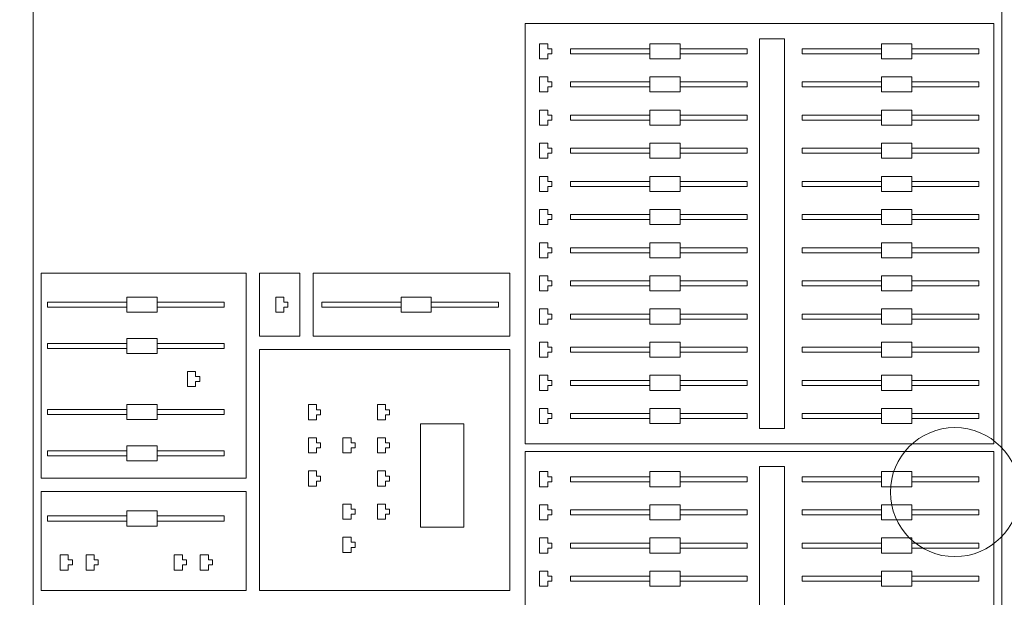
# Model space of a CAD drawing. Units: millimetres. Extents: x -44392 to 81787, y -22387 to 71916.
# Drawn here: x 40573 to 41183, y -2459 to -2101 of the extents above; entities that cross this region are included whole.
import ezdxf

# ---------------------------------------------------------------- set-up
doc = ezdxf.new("R2010")
doc.units = ezdxf.units.MM
for name, color, linetype, lineweight in [('BAT-Cloison', 151, 'Continuous', 18), ('BAT_Beton', 165, 'Continuous', 25), ('SCE-2eme Passerelle', 12, 'Continuous', 9), ('SCE-Regie', 32, 'Continuous', 13)]:
    doc.layers.add(name, color=color, linetype=linetype, lineweight=lineweight)
doc.layers.add('BAT-Hachure', color=155, linetype='Continuous', transparency=0.6)

# ---------------------------------------------------------------- blocks, each defined once
blk = doc.blocks.new('A$C7CD4538C')
at = {"layer": 'SCE-Regie'}
for p, q in [((0.44696, -0.06575), (1.26896, -0.06575)), ((0.98822, -0.07055), (0.7277, -0.07055)), ((0.7277, -0.07055), (0.7277, -0.36096)), ((0.98822, -0.36096), (0.98822, -0.07055)), ((1.25354, -0.07055), (0.99302, -0.07055)), ((0.99302, -0.07055), (0.99302, -0.36096)), ((0.74332, -0.07992), (0.74332, -0.12147)), ((0.74332, -0.07992), (0.74645, -0.07992)), ((0.74645, -0.12147), (0.74645, -0.07992)), ((0.76388, -0.07992), (0.76388, -0.12147)), ((0.76388, -0.07992), (0.76701, -0.07992)), ((0.76701, -0.12147), (0.76701, -0.07992)), ((0.78444, -0.07992), (0.78444, -0.12147)), ((0.78444, -0.07992), (0.78757, -0.07992)), ((0.78757, -0.12147), (0.78757, -0.07992)), ((0.805, -0.07992), (0.80813, -0.07992)), ((0.805, -0.07992), (0.805, -0.12147)), ((0.80813, -0.12147), (0.80813, -0.07992)), ((0.82556, -0.07992), (0.82868, -0.07992)), ((0.82556, -0.07992), (0.82556, -0.12147)), ((0.82868, -0.12147), (0.82868, -0.07992)), ((0.84612, -0.07992), (0.84924, -0.07992)), ((0.84612, -0.07992), (0.84612, -0.12147)), ((0.84924, -0.12147), (0.84924, -0.07992)), ((0.86668, -0.07992), (0.8698, -0.07992)), ((0.86668, -0.07992), (0.86668, -0.12147)), ((0.8698, -0.12147), (0.8698, -0.07992)), ((0.88723, -0.07992), (0.89036, -0.07992)), ((0.88723, -0.07992), (0.88723, -0.12147)), ((0.89036, -0.12147), (0.89036, -0.07992)), ((0.90779, -0.07992), (0.91092, -0.07992)), ((0.90779, -0.07992), (0.90779, -0.12147)), ((0.91092, -0.12147), (0.91092, -0.07992)), ((0.92835, -0.07992), (0.93148, -0.07992)), ((0.92835, -0.07992), (0.92835, -0.12147)), ((0.93148, -0.12147), (0.93148, -0.07992)), ((0.94891, -0.07992), (0.95204, -0.07992)), ((0.94891, -0.07992), (0.94891, -0.12147)), ((0.95204, -0.12147), (0.95204, -0.07992)), ((0.96947, -0.07992), (0.97259, -0.07992)), ((0.96947, -0.07992), (0.96947, -0.12147)), ((0.97259, -0.12147), (0.97259, -0.07992)), ((1.00864, -0.07992), (1.00864, -0.12147)), ((1.00864, -0.07992), (1.01177, -0.07992)), ((1.01177, -0.12147), (1.01177, -0.07992)), ((1.0292, -0.07992), (1.0292, -0.12147)), ((1.0292, -0.07992), (1.03232, -0.07992)), ((1.03232, -0.12147), (1.03232, -0.07992)), ((1.04976, -0.07992), (1.04976, -0.12147)), ((1.04976, -0.07992), (1.05288, -0.07992)), ((1.05288, -0.12147), (1.05288, -0.07992)), ((1.07032, -0.07992), (1.07344, -0.07992)), ((1.07032, -0.07992), (1.07032, -0.12147)), ((1.07344, -0.12147), (1.07344, -0.07992)), ((0.7402, -0.14022), (0.7402, -0.12147)), ((0.7402, -0.12147), (0.74957, -0.12147)), ((0.74957, -0.12147), (0.74957, -0.14022)), ((0.76076, -0.14022), (0.76076, -0.12147)), ((0.76076, -0.12147), (0.77013, -0.12147)), ((0.77013, -0.12147), (0.77013, -0.14022)), ((0.78132, -0.14022), (0.78132, -0.12147)), ((0.78132, -0.12147), (0.79069, -0.12147)), ((0.79069, -0.12147), (0.79069, -0.14022)), ((0.80188, -0.14022), (0.80188, -0.12147)), ((0.80188, -0.12147), (0.81125, -0.12147)), ((0.81125, -0.12147), (0.81125, -0.14022)), ((0.82243, -0.14022), (0.82243, -0.12147)), ((0.82243, -0.12147), (0.83181, -0.12147)), ((0.83181, -0.12147), (0.83181, -0.14022)), ((0.84299, -0.14022), (0.84299, -0.12147)), ((0.84299, -0.12147), (0.85237, -0.12147)), ((0.85237, -0.12147), (0.85237, -0.14022)), ((0.86355, -0.14022), (0.86355, -0.12147)), ((0.86355, -0.12147), (0.87293, -0.12147)), ((0.87293, -0.12147), (0.87293, -0.14022)), ((0.88411, -0.14022), (0.88411, -0.12147)), ((0.88411, -0.12147), (0.89348, -0.12147)), ((0.89348, -0.12147), (0.89348, -0.14022)), ((0.90467, -0.14022), (0.90467, -0.12147)), ((0.90467, -0.12147), (0.91404, -0.12147)), ((0.91404, -0.12147), (0.91404, -0.14022)), ((0.92523, -0.14022), (0.92523, -0.12147)), ((0.92523, -0.12147), (0.9346, -0.12147)), ((0.9346, -0.12147), (0.9346, -0.14022)), ((0.94579, -0.14022), (0.94579, -0.12147)), ((0.94579, -0.12147), (0.95516, -0.12147)), ((0.95516, -0.12147), (0.95516, -0.14022)), ((0.96634, -0.14022), (0.96634, -0.12147)), ((0.96634, -0.12147), (0.97572, -0.12147)), ((0.97572, -0.12147), (0.97572, -0.14022)), ((1.00552, -0.14022), (1.00552, -0.12147)), ((1.00552, -0.12147), (1.01489, -0.12147)), ((1.01489, -0.12147), (1.01489, -0.14022)), ((1.02607, -0.14022), (1.02607, -0.12147)), ((1.02607, -0.12147), (1.03545, -0.12147)), ((1.03545, -0.12147), (1.03545, -0.14022)), ((1.04663, -0.14022), (1.04663, -0.12147)), ((1.04663, -0.12147), (1.05601, -0.12147)), ((1.05601, -0.12147), (1.05601, -0.14022)), ((1.06719, -0.14022), (1.06719, -0.12147)), ((1.06719, -0.12147), (1.07657, -0.12147)), ((1.07657, -0.12147), (1.07657, -0.14022)), ((0.74957, -0.14022), (0.7402, -0.14022)), ((0.74332, -0.14022), (0.74332, -0.1893)), ((0.74645, -0.1893), (0.74645, -0.14022)), ((0.77013, -0.14022), (0.76076, -0.14022)), ((0.76388, -0.14022), (0.76388, -0.1893)), ((0.76701, -0.1893), (0.76701, -0.14022)), ((0.79069, -0.14022), (0.78132, -0.14022)), ((0.78444, -0.14022), (0.78444, -0.1893)), ((0.78757, -0.1893), (0.78757, -0.14022)), ((0.81125, -0.14022), (0.80188, -0.14022)), ((0.805, -0.14022), (0.805, -0.1893)), ((0.80813, -0.1893), (0.80813, -0.14022)), ((0.83181, -0.14022), (0.82243, -0.14022)), ((0.82556, -0.14022), (0.82556, -0.1893)), ((0.82868, -0.1893), (0.82868, -0.14022)), ((0.85237, -0.14022), (0.84299, -0.14022)), ((0.84612, -0.14022), (0.84612, -0.1893)), ((0.84924, -0.1893), (0.84924, -0.14022)), ((0.87293, -0.14022), (0.86355, -0.14022)), ((0.86668, -0.14022), (0.86668, -0.1893)), ((0.8698, -0.1893), (0.8698, -0.14022)), ((0.89348, -0.14022), (0.88411, -0.14022)), ((0.88723, -0.14022), (0.88723, -0.1893)), ((0.89036, -0.1893), (0.89036, -0.14022)), ((0.91404, -0.14022), (0.90467, -0.14022)), ((0.90779, -0.14022), (0.90779, -0.1893)), ((0.91092, -0.1893), (0.91092, -0.14022)), ((0.9346, -0.14022), (0.92523, -0.14022)), ((0.92835, -0.14022), (0.92835, -0.1893)), ((0.93148, -0.1893), (0.93148, -0.14022)), ((0.95516, -0.14022), (0.94579, -0.14022)), ((0.94891, -0.14022), (0.94891, -0.1893)), ((0.95204, -0.1893), (0.95204, -0.14022)), ((0.97572, -0.14022), (0.96634, -0.14022)), ((0.96947, -0.14022), (0.96947, -0.1893)), ((0.97259, -0.1893), (0.97259, -0.14022)), ((1.01489, -0.14022), (1.00552, -0.14022)), ((1.00864, -0.14022), (1.00864, -0.1893)), ((1.01177, -0.1893), (1.01177, -0.14022)), ((1.03545, -0.14022), (1.02607, -0.14022)), ((1.0292, -0.14022), (1.0292, -0.1893)), ((1.03232, -0.1893), (1.03232, -0.14022)), ((1.05601, -0.14022), (1.04663, -0.14022)), ((1.04976, -0.14022), (1.04976, -0.1893)), ((1.05288, -0.1893), (1.05288, -0.14022)), ((1.07657, -0.14022), (1.06719, -0.14022)), ((1.07032, -0.14022), (1.07032, -0.1893)), ((1.07344, -0.1893), (1.07344, -0.14022)), ((0.74332, -0.1893), (0.74645, -0.1893)), ((0.76388, -0.1893), (0.76701, -0.1893)), ((0.78444, -0.1893), (0.78757, -0.1893)), ((0.805, -0.1893), (0.80813, -0.1893)), ((0.82556, -0.1893), (0.82868, -0.1893)), ((0.84612, -0.1893), (0.84924, -0.1893)), ((0.86668, -0.1893), (0.8698, -0.1893)), ((0.88723, -0.1893), (0.89036, -0.1893)), ((0.90779, -0.1893), (0.91092, -0.1893)), ((0.92835, -0.1893), (0.93148, -0.1893)), ((0.94891, -0.1893), (0.95204, -0.1893)), ((0.96947, -0.1893), (0.97259, -0.1893)), ((1.00864, -0.1893), (1.01177, -0.1893)), ((1.0292, -0.1893), (1.03232, -0.1893)), ((1.04976, -0.1893), (1.05288, -0.1893)), ((1.07032, -0.1893), (1.07344, -0.1893)), ((0.97884, -0.20035), (0.73707, -0.20035)), ((0.73707, -0.20035), (0.73707, -0.21575)), ((0.97884, -0.21575), (0.97884, -0.20035)), ((1.24416, -0.20035), (1.00239, -0.20035)), ((1.00239, -0.20035), (1.00239, -0.21575)), ((0.73707, -0.21575), (0.97884, -0.21575)), ((1.00239, -0.21575), (1.24416, -0.21575)), ((0.74332, -0.22346), (0.74645, -0.22346)), ((0.74332, -0.22346), (0.74332, -0.265)), ((0.74645, -0.265), (0.74645, -0.22346)), ((0.76388, -0.22346), (0.76701, -0.22346)), ((0.76388, -0.22346), (0.76388, -0.265)), ((0.76701, -0.265), (0.76701, -0.22346)), ((0.78444, -0.22346), (0.78444, -0.265)), ((0.78444, -0.22346), (0.78757, -0.22346)), ((0.78757, -0.265), (0.78757, -0.22346)), ((0.805, -0.22346), (0.805, -0.265)), ((0.805, -0.22346), (0.80813, -0.22346)), ((0.80813, -0.265), (0.80813, -0.22346)), ((0.82556, -0.22346), (0.82556, -0.265)), ((0.82556, -0.22346), (0.82868, -0.22346)), ((0.82868, -0.265), (0.82868, -0.22346)), ((0.84612, -0.22346), (0.84612, -0.265)), ((0.84612, -0.22346), (0.84924, -0.22346)), ((0.84924, -0.265), (0.84924, -0.22346)), ((0.86668, -0.22346), (0.86668, -0.265)), ((0.86668, -0.22346), (0.8698, -0.22346)), ((0.8698, -0.265), (0.8698, -0.22346)), ((0.88723, -0.22346), (0.88723, -0.265)), ((0.88723, -0.22346), (0.89036, -0.22346)), ((0.89036, -0.265), (0.89036, -0.22346)), ((0.90779, -0.22346), (0.90779, -0.265)), ((0.90779, -0.22346), (0.91092, -0.22346)), ((0.91092, -0.265), (0.91092, -0.22346)), ((0.92835, -0.22346), (0.92835, -0.265)), ((0.92835, -0.22346), (0.93148, -0.22346)), ((0.93148, -0.265), (0.93148, -0.22346)), ((0.94891, -0.22346), (0.94891, -0.265)), ((0.94891, -0.22346), (0.95204, -0.22346)), ((0.95204, -0.265), (0.95204, -0.22346)), ((0.96947, -0.22346), (0.96947, -0.265)), ((0.96947, -0.22346), (0.97259, -0.22346)), ((0.97259, -0.265), (0.97259, -0.22346)), ((1.00864, -0.22346), (1.01177, -0.22346)), ((1.00864, -0.22346), (1.00864, -0.265)), ((1.01177, -0.265), (1.01177, -0.22346)), ((1.0292, -0.22346), (1.03232, -0.22346)), ((1.0292, -0.22346), (1.0292, -0.265)), ((1.03232, -0.265), (1.03232, -0.22346)), ((1.04976, -0.22346), (1.04976, -0.265)), ((1.04976, -0.22346), (1.05288, -0.22346)), ((1.05288, -0.265), (1.05288, -0.22346)), ((1.07032, -0.22346), (1.07032, -0.265)), ((1.07032, -0.22346), (1.07344, -0.22346)), ((1.07344, -0.265), (1.07344, -0.22346)), ((0.7402, -0.28375), (0.7402, -0.265)), ((0.7402, -0.265), (0.74957, -0.265)), ((0.74957, -0.265), (0.74957, -0.28375)), ((0.76076, -0.28375), (0.76076, -0.265)), ((0.76076, -0.265), (0.77013, -0.265)), ((0.77013, -0.265), (0.77013, -0.28375)), ((0.78132, -0.28375), (0.78132, -0.265)), ((0.78132, -0.265), (0.79069, -0.265)), ((0.79069, -0.265), (0.79069, -0.28375)), ((0.80188, -0.28375), (0.80188, -0.265)), ((0.80188, -0.265), (0.81125, -0.265)), ((0.81125, -0.265), (0.81125, -0.28375)), ((0.82243, -0.28375), (0.82243, -0.265)), ((0.82243, -0.265), (0.83181, -0.265)), ((0.83181, -0.265), (0.83181, -0.28375)), ((0.84299, -0.28375), (0.84299, -0.265)), ((0.84299, -0.265), (0.85237, -0.265)), ((0.85237, -0.265), (0.85237, -0.28375)), ((0.86355, -0.28375), (0.86355, -0.265)), ((0.86355, -0.265), (0.87293, -0.265)), ((0.87293, -0.265), (0.87293, -0.28375)), ((0.88411, -0.28375), (0.88411, -0.265)), ((0.88411, -0.265), (0.89348, -0.265)), ((0.89348, -0.265), (0.89348, -0.28375)), ((0.90467, -0.28375), (0.90467, -0.265)), ((0.90467, -0.265), (0.91404, -0.265)), ((0.91404, -0.265), (0.91404, -0.28375)), ((0.92523, -0.28375), (0.92523, -0.265)), ((0.92523, -0.265), (0.9346, -0.265)), ((0.9346, -0.265), (0.9346, -0.28375)), ((0.94579, -0.28375), (0.94579, -0.265)), ((0.94579, -0.265), (0.95516, -0.265)), ((0.95516, -0.265), (0.95516, -0.28375)), ((0.96634, -0.28375), (0.96634, -0.265)), ((0.96634, -0.265), (0.97572, -0.265)), ((0.97572, -0.265), (0.97572, -0.28375)), ((1.00552, -0.28375), (1.00552, -0.265)), ((1.00552, -0.265), (1.01489, -0.265)), ((1.01489, -0.265), (1.01489, -0.28375)), ((1.02607, -0.28375), (1.02607, -0.265)), ((1.02607, -0.265), (1.03545, -0.265)), ((1.03545, -0.265), (1.03545, -0.28375)), ((1.04663, -0.28375), (1.04663, -0.265)), ((1.04663, -0.265), (1.05601, -0.265)), ((1.05601, -0.265), (1.05601, -0.28375)), ((1.06719, -0.28375), (1.06719, -0.265)), ((1.06719, -0.265), (1.07657, -0.265)), ((1.07657, -0.265), (1.07657, -0.28375)), ((0.74957, -0.28375), (0.7402, -0.28375)), ((0.74332, -0.28375), (0.74332, -0.33283)), ((0.74645, -0.33283), (0.74645, -0.28375)), ((0.77013, -0.28375), (0.76076, -0.28375)), ((0.76388, -0.28375), (0.76388, -0.33283)), ((0.76701, -0.33283), (0.76701, -0.28375)), ((0.79069, -0.28375), (0.78132, -0.28375)), ((0.78444, -0.28375), (0.78444, -0.33283)), ((0.78757, -0.33283), (0.78757, -0.28375)), ((0.81125, -0.28375), (0.80188, -0.28375)), ((0.805, -0.28375), (0.805, -0.33283)), ((0.80813, -0.33283), (0.80813, -0.28375)), ((0.83181, -0.28375), (0.82243, -0.28375)), ((0.82556, -0.28375), (0.82556, -0.33283)), ((0.82868, -0.33283), (0.82868, -0.28375)), ((0.85237, -0.28375), (0.84299, -0.28375)), ((0.84612, -0.28375), (0.84612, -0.33283)), ((0.84924, -0.33283), (0.84924, -0.28375)), ((0.87293, -0.28375), (0.86355, -0.28375)), ((0.86668, -0.28375), (0.86668, -0.33283)), ((0.8698, -0.33283), (0.8698, -0.28375)), ((0.89348, -0.28375), (0.88411, -0.28375)), ((0.88723, -0.28375), (0.88723, -0.33283)), ((0.89036, -0.33283), (0.89036, -0.28375)), ((0.91404, -0.28375), (0.90467, -0.28375)), ((0.90779, -0.28375), (0.90779, -0.33283)), ((0.91092, -0.33283), (0.91092, -0.28375)), ((0.9346, -0.28375), (0.92523, -0.28375)), ((0.92835, -0.28375), (0.92835, -0.33283)), ((0.93148, -0.33283), (0.93148, -0.28375)), ((0.95516, -0.28375), (0.94579, -0.28375)), ((0.94891, -0.28375), (0.94891, -0.33283)), ((0.95204, -0.33283), (0.95204, -0.28375)), ((0.97572, -0.28375), (0.96634, -0.28375)), ((0.96947, -0.28375), (0.96947, -0.33283)), ((0.97259, -0.33283), (0.97259, -0.28375)), ((1.01489, -0.28375), (1.00552, -0.28375)), ((1.00864, -0.28375), (1.00864, -0.33283)), ((1.01177, -0.33283), (1.01177, -0.28375)), ((1.03545, -0.28375), (1.02607, -0.28375)), ((1.0292, -0.28375), (1.0292, -0.33283)), ((1.03232, -0.33283), (1.03232, -0.28375)), ((1.05601, -0.28375), (1.04663, -0.28375)), ((1.04976, -0.28375), (1.04976, -0.33283)), ((1.05288, -0.33283), (1.05288, -0.28375)), ((1.07657, -0.28375), (1.06719, -0.28375)), ((1.07032, -0.28375), (1.07032, -0.33283)), ((1.07344, -0.33283), (1.07344, -0.28375)), ((0.74332, -0.33283), (0.74645, -0.33283)), ((0.76388, -0.33283), (0.76701, -0.33283)), ((0.78444, -0.33283), (0.78757, -0.33283)), ((0.805, -0.33283), (0.80813, -0.33283)), ((0.82556, -0.33283), (0.82868, -0.33283)), ((0.84612, -0.33283), (0.84924, -0.33283)), ((0.86668, -0.33283), (0.8698, -0.33283)), ((0.88723, -0.33283), (0.89036, -0.33283)), ((0.90779, -0.33283), (0.91092, -0.33283)), ((0.92835, -0.33283), (0.93148, -0.33283)), ((0.94891, -0.33283), (0.95204, -0.33283)), ((0.96947, -0.33283), (0.97259, -0.33283)), ((1.00864, -0.33283), (1.01177, -0.33283)), ((1.0292, -0.33283), (1.03232, -0.33283)), ((1.04976, -0.33283), (1.05288, -0.33283)), ((1.07032, -0.33283), (1.07344, -0.33283)), ((0.7402, -0.34696), (0.74332, -0.34696)), ((0.7402, -0.35203), (0.7402, -0.34696)), ((0.74332, -0.34443), (0.74645, -0.34443)), ((0.74332, -0.34696), (0.74332, -0.34443)), ((0.74645, -0.34443), (0.74645, -0.34696)), ((0.74645, -0.34696), (0.74957, -0.34696)), ((0.74957, -0.34696), (0.74957, -0.35203)), ((0.76076, -0.34696), (0.76388, -0.34696)), ((0.76076, -0.35203), (0.76076, -0.34696)), ((0.76388, -0.34443), (0.76701, -0.34443)), ((0.76388, -0.34696), (0.76388, -0.34443)), ((0.76701, -0.34443), (0.76701, -0.34696)), ((0.76701, -0.34696), (0.77013, -0.34696)), ((0.77013, -0.34696), (0.77013, -0.35203)), ((0.78132, -0.34696), (0.78444, -0.34696)), ((0.78132, -0.35203), (0.78132, -0.34696)), ((0.78444, -0.34443), (0.78757, -0.34443)), ((0.78444, -0.34696), (0.78444, -0.34443)), ((0.78757, -0.34443), (0.78757, -0.34696)), ((0.78757, -0.34696), (0.79069, -0.34696)), ((0.79069, -0.34696), (0.79069, -0.35203)), ((0.80188, -0.34696), (0.805, -0.34696)), ((0.80188, -0.35203), (0.80188, -0.34696)), ((0.805, -0.34443), (0.80813, -0.34443)), ((0.805, -0.34696), (0.805, -0.34443)), ((0.80813, -0.34443), (0.80813, -0.34696)), ((0.80813, -0.34696), (0.81125, -0.34696)), ((0.81125, -0.34696), (0.81125, -0.35203)), ((0.82243, -0.34696), (0.82556, -0.34696)), ((0.82243, -0.35203), (0.82243, -0.34696)), ((0.82556, -0.34443), (0.82868, -0.34443)), ((0.82556, -0.34696), (0.82556, -0.34443)), ((0.82868, -0.34443), (0.82868, -0.34696)), ((0.82868, -0.34696), (0.83181, -0.34696)), ((0.83181, -0.34696), (0.83181, -0.35203)), ((0.84299, -0.34696), (0.84612, -0.34696)), ((0.84299, -0.35203), (0.84299, -0.34696)), ((0.84612, -0.34443), (0.84924, -0.34443)), ((0.84612, -0.34696), (0.84612, -0.34443)), ((0.84924, -0.34443), (0.84924, -0.34696)), ((0.84924, -0.34696), (0.85237, -0.34696)), ((0.85237, -0.34696), (0.85237, -0.35203)), ((0.86355, -0.34696), (0.86668, -0.34696)), ((0.86355, -0.35203), (0.86355, -0.34696)), ((0.86668, -0.34443), (0.8698, -0.34443)), ((0.86668, -0.34696), (0.86668, -0.34443)), ((0.8698, -0.34443), (0.8698, -0.34696)), ((0.8698, -0.34696), (0.87293, -0.34696)), ((0.87293, -0.34696), (0.87293, -0.35203)), ((0.88411, -0.34696), (0.88723, -0.34696)), ((0.88411, -0.35203), (0.88411, -0.34696)), ((0.88723, -0.34443), (0.89036, -0.34443)), ((0.88723, -0.34696), (0.88723, -0.34443)), ((0.89036, -0.34443), (0.89036, -0.34696)), ((0.89036, -0.34696), (0.89348, -0.34696)), ((0.89348, -0.34696), (0.89348, -0.35203)), ((0.90467, -0.34696), (0.90779, -0.34696)), ((0.90467, -0.35203), (0.90467, -0.34696)), ((0.90779, -0.34443), (0.91092, -0.34443)), ((0.90779, -0.34696), (0.90779, -0.34443)), ((0.91092, -0.34443), (0.91092, -0.34696)), ((0.91092, -0.34696), (0.91404, -0.34696)), ((0.91404, -0.34696), (0.91404, -0.35203)), ((0.92523, -0.34696), (0.92835, -0.34696)), ((0.92523, -0.35203), (0.92523, -0.34696)), ((0.92835, -0.34443), (0.93148, -0.34443)), ((0.92835, -0.34696), (0.92835, -0.34443)), ((0.93148, -0.34443), (0.93148, -0.34696)), ((0.93148, -0.34696), (0.9346, -0.34696)), ((0.9346, -0.34696), (0.9346, -0.35203)), ((0.94579, -0.34696), (0.94891, -0.34696)), ((0.94579, -0.35203), (0.94579, -0.34696)), ((0.94891, -0.34443), (0.95204, -0.34443)), ((0.94891, -0.34696), (0.94891, -0.34443)), ((0.95204, -0.34443), (0.95204, -0.34696)), ((0.95204, -0.34696), (0.95516, -0.34696)), ((0.95516, -0.34696), (0.95516, -0.35203)), ((0.96634, -0.34696), (0.96947, -0.34696)), ((0.96634, -0.35203), (0.96634, -0.34696)), ((0.96947, -0.34443), (0.97259, -0.34443)), ((0.96947, -0.34696), (0.96947, -0.34443)), ((0.97259, -0.34443), (0.97259, -0.34696)), ((0.97259, -0.34696), (0.97572, -0.34696)), ((0.97572, -0.34696), (0.97572, -0.35203)), ((1.00552, -0.34696), (1.00864, -0.34696)), ((1.00552, -0.35203), (1.00552, -0.34696)), ((1.00864, -0.34443), (1.01177, -0.34443)), ((1.00864, -0.34696), (1.00864, -0.34443)), ((1.01177, -0.34443), (1.01177, -0.34696)), ((1.01177, -0.34696), (1.01489, -0.34696)), ((1.01489, -0.34696), (1.01489, -0.35203)), ((1.02607, -0.34696), (1.0292, -0.34696)), ((1.02607, -0.35203), (1.02607, -0.34696)), ((1.0292, -0.34443), (1.03232, -0.34443)), ((1.0292, -0.34696), (1.0292, -0.34443)), ((1.03232, -0.34443), (1.03232, -0.34696)), ((1.03232, -0.34696), (1.03545, -0.34696)), ((1.03545, -0.34696), (1.03545, -0.35203)), ((1.04663, -0.34696), (1.04976, -0.34696)), ((1.04663, -0.35203), (1.04663, -0.34696)), ((1.04976, -0.34443), (1.05288, -0.34443)), ((1.04976, -0.34696), (1.04976, -0.34443)), ((1.05288, -0.34443), (1.05288, -0.34696)), ((1.05288, -0.34696), (1.05601, -0.34696)), ((1.05601, -0.34696), (1.05601, -0.35203)), ((1.06719, -0.34696), (1.07032, -0.34696)), ((1.06719, -0.35203), (1.06719, -0.34696)), ((1.07032, -0.34443), (1.07344, -0.34443)), ((1.07032, -0.34696), (1.07032, -0.34443)), ((1.07344, -0.34443), (1.07344, -0.34696)), ((1.07344, -0.34696), (1.07657, -0.34696)), ((1.07657, -0.34696), (1.07657, -0.35203)), ((0.74957, -0.35203), (0.7402, -0.35203)), ((0.77013, -0.35203), (0.76076, -0.35203)), ((0.79069, -0.35203), (0.78132, -0.35203)), ((0.81125, -0.35203), (0.80188, -0.35203)), ((0.83181, -0.35203), (0.82243, -0.35203)), ((0.85237, -0.35203), (0.84299, -0.35203)), ((0.87293, -0.35203), (0.86355, -0.35203)), ((0.89348, -0.35203), (0.88411, -0.35203)), ((0.91404, -0.35203), (0.90467, -0.35203)), ((0.9346, -0.35203), (0.92523, -0.35203)), ((0.95516, -0.35203), (0.94579, -0.35203)), ((0.97572, -0.35203), (0.96634, -0.35203)), ((1.01489, -0.35203), (1.00552, -0.35203)), ((1.03545, -0.35203), (1.02607, -0.35203)), ((1.05601, -0.35203), (1.04663, -0.35203)), ((1.07657, -0.35203), (1.06719, -0.35203)), ((0.7277, -0.36096), (0.98822, -0.36096)), ((0.99302, -0.36096), (1.25354, -0.36096)), ((0.92154, -0.37055), (0.88242, -0.37055)), ((0.88242, -0.37055), (0.88242, -0.49238)), ((0.92154, -0.49238), (0.92154, -0.37055)), ((1.07927, -0.37055), (0.92987, -0.37055)), ((0.92987, -0.37055), (0.92987, -0.52565)), ((1.07927, -0.52565), (1.07927, -0.37055)), ((0.90042, -0.3776), (0.90354, -0.3776)), ((0.90042, -0.3776), (0.90042, -0.41914)), ((0.90354, -0.41914), (0.90354, -0.3776)), ((1.04003, -0.39907), (0.97582, -0.39907)), ((0.97582, -0.39907), (0.97582, -0.42582)), ((1.04003, -0.42582), (1.04003, -0.39907)), ((0.89729, -0.43789), (0.89729, -0.41914)), ((0.89729, -0.41914), (0.90667, -0.41914)), ((0.90667, -0.41914), (0.90667, -0.43789)), ((0.97582, -0.42582), (1.04003, -0.42582)), ((0.90667, -0.43789), (0.89729, -0.43789)), ((0.90042, -0.43789), (0.90042, -0.48697)), ((0.90354, -0.48697), (0.90354, -0.43789)), ((0.96709, -0.44496), (0.97022, -0.44496)), ((0.96709, -0.4475), (0.96709, -0.44496)), ((0.97022, -0.44496), (0.97022, -0.4475)), ((0.98765, -0.44496), (0.99078, -0.44496)), ((0.98765, -0.4475), (0.98765, -0.44496)), ((0.99078, -0.44496), (0.99078, -0.4475)), ((1.00821, -0.44496), (1.01134, -0.44496)), ((1.00821, -0.4475), (1.00821, -0.44496)), ((1.01134, -0.44496), (1.01134, -0.4475)), ((1.02877, -0.44496), (1.03189, -0.44496)), ((1.02877, -0.4475), (1.02877, -0.44496)), ((1.03189, -0.44496), (1.03189, -0.4475)), ((0.96397, -0.4475), (0.96709, -0.4475)), ((0.96397, -0.45256), (0.96397, -0.4475)), ((0.97022, -0.4475), (0.97334, -0.4475)), ((0.97334, -0.4475), (0.97334, -0.45256)), ((0.98453, -0.4475), (0.98765, -0.4475)), ((0.98453, -0.45256), (0.98453, -0.4475)), ((0.99078, -0.4475), (0.9939, -0.4475)), ((0.9939, -0.4475), (0.9939, -0.45256)), ((1.00509, -0.4475), (1.00821, -0.4475)), ((1.00509, -0.45256), (1.00509, -0.4475)), ((1.01134, -0.4475), (1.01446, -0.4475)), ((1.01446, -0.4475), (1.01446, -0.45256)), ((1.02564, -0.4475), (1.02877, -0.4475)), ((1.02564, -0.45256), (1.02564, -0.4475)), ((1.03189, -0.4475), (1.03502, -0.4475)), ((1.03502, -0.4475), (1.03502, -0.45256)), ((0.97334, -0.45256), (0.96397, -0.45256)), ((0.9939, -0.45256), (0.98453, -0.45256)), ((1.01446, -0.45256), (1.00509, -0.45256)), ((1.03502, -0.45256), (1.02564, -0.45256)), ((0.98453, -0.46889), (0.98765, -0.46889)), ((0.98453, -0.47395), (0.98453, -0.46889)), ((0.98765, -0.46636), (0.99078, -0.46636)), ((0.98765, -0.46889), (0.98765, -0.46636)), ((0.99078, -0.46636), (0.99078, -0.46889)), ((0.99078, -0.46889), (0.9939, -0.46889)), ((0.9939, -0.46889), (0.9939, -0.47395)), ((1.02564, -0.46889), (1.02877, -0.46889)), ((1.02564, -0.47395), (1.02564, -0.46889)), ((1.02877, -0.46636), (1.03189, -0.46636)), ((1.02877, -0.46889), (1.02877, -0.46636)), ((1.03189, -0.46636), (1.03189, -0.46889)), ((1.03189, -0.46889), (1.03502, -0.46889)), ((1.03502, -0.46889), (1.03502, -0.47395)), ((1.0462, -0.46889), (1.04933, -0.46889)), ((1.0462, -0.47395), (1.0462, -0.46889)), ((1.04933, -0.46636), (1.05245, -0.46636)), ((1.04933, -0.46889), (1.04933, -0.46636)), ((1.05245, -0.46636), (1.05245, -0.46889)), ((1.05245, -0.46889), (1.05558, -0.46889)), ((1.05558, -0.46889), (1.05558, -0.47395)), ((0.9939, -0.47395), (0.98453, -0.47395)), ((1.03502, -0.47395), (1.02564, -0.47395)), ((1.05558, -0.47395), (1.0462, -0.47395)), ((0.90042, -0.48697), (0.90354, -0.48697)), ((0.96709, -0.48775), (0.97022, -0.48775)), ((0.96709, -0.49028), (0.96709, -0.48775)), ((0.97022, -0.48775), (0.97022, -0.49028)), ((0.98765, -0.48775), (0.99078, -0.48775)), ((0.98765, -0.49028), (0.98765, -0.48775)), ((0.99078, -0.48775), (0.99078, -0.49028)), ((1.00821, -0.48775), (1.01134, -0.48775)), ((1.00821, -0.49028), (1.00821, -0.48775)), ((1.01134, -0.48775), (1.01134, -0.49028)), ((0.88242, -0.49238), (0.92154, -0.49238)), ((0.96397, -0.49028), (0.96709, -0.49028)), ((0.96397, -0.49535), (0.96397, -0.49028)), ((0.97022, -0.49028), (0.97334, -0.49028)), ((0.97334, -0.49028), (0.97334, -0.49535)), ((0.98453, -0.49028), (0.98765, -0.49028)), ((0.98453, -0.49535), (0.98453, -0.49028)), ((0.99078, -0.49028), (0.9939, -0.49028)), ((0.9939, -0.49028), (0.9939, -0.49535)), ((1.00509, -0.49028), (1.00821, -0.49028)), ((1.00509, -0.49535), (1.00509, -0.49028)), ((1.01134, -0.49028), (1.01446, -0.49028)), ((1.01446, -0.49028), (1.01446, -0.49535)), ((0.97334, -0.49535), (0.96397, -0.49535)), ((0.9939, -0.49535), (0.98453, -0.49535)), ((1.01446, -0.49535), (1.00509, -0.49535)), ((0.92154, -0.5007), (0.88242, -0.5007)), ((0.88242, -0.5007), (0.88242, -0.52565)), ((0.92154, -0.52565), (0.92154, -0.5007)), ((0.89729, -0.51049), (0.90042, -0.51049)), ((0.89729, -0.51555), (0.89729, -0.51049)), ((0.90042, -0.50796), (0.90354, -0.50796)), ((0.90042, -0.51049), (0.90042, -0.50796)), ((0.90354, -0.50796), (0.90354, -0.51049)), ((0.90354, -0.51049), (0.90667, -0.51049)), ((0.90667, -0.51049), (0.90667, -0.51555)), ((0.90667, -0.51555), (0.89729, -0.51555)), ((0.88242, -0.52565), (0.92154, -0.52565)), ((0.92987, -0.52565), (1.07927, -0.52565)), ((1.00954, -0.53397), (0.88242, -0.53397)), ((0.88242, -0.53397), (0.88242, -0.66096)), ((1.00954, -0.66096), (1.00954, -0.53397)), ((1.07927, -0.53397), (1.01786, -0.53397)), ((1.01786, -0.53397), (1.01786, -0.66096)), ((1.07927, -0.66096), (1.07927, -0.53397)), ((0.90042, -0.54756), (0.90354, -0.54756)), ((0.90042, -0.54756), (0.90042, -0.5891)), ((0.90354, -0.5891), (0.90354, -0.54756)), ((0.92599, -0.54756), (0.92599, -0.5891)), ((0.92599, -0.54756), (0.92911, -0.54756)), ((0.92911, -0.5891), (0.92911, -0.54756)), ((0.96701, -0.54756), (0.96701, -0.5891)), ((0.96701, -0.54756), (0.97013, -0.54756)), ((0.97013, -0.5891), (0.97013, -0.54756)), ((0.99258, -0.54756), (0.9957, -0.54756)), ((0.99258, -0.54756), (0.99258, -0.5891)), ((0.9957, -0.5891), (0.9957, -0.54756)), ((1.033, -0.54756), (1.033, -0.5891)), ((1.033, -0.54756), (1.03613, -0.54756)), ((1.03613, -0.5891), (1.03613, -0.54756)), ((1.06024, -0.55477), (1.06337, -0.55477)), ((1.06024, -0.5573), (1.06024, -0.55477)), ((1.06337, -0.55477), (1.06337, -0.5573)), ((1.05712, -0.5573), (1.06024, -0.5573)), ((1.05712, -0.56236), (1.05712, -0.5573)), ((1.06337, -0.5573), (1.06649, -0.5573)), ((1.06649, -0.5573), (1.06649, -0.56236)), ((0.94337, -0.56516), (0.9465, -0.56516)), ((0.94337, -0.57022), (0.94337, -0.56516)), ((0.9465, -0.56262), (0.94962, -0.56262)), ((0.9465, -0.56516), (0.9465, -0.56262)), ((0.94962, -0.56262), (0.94962, -0.56516)), ((0.94962, -0.56516), (0.95275, -0.56516)), ((0.95275, -0.56516), (0.95275, -0.57022)), ((1.06649, -0.56236), (1.05712, -0.56236)), ((0.95275, -0.57022), (0.94337, -0.57022)), ((1.05712, -0.57335), (1.06024, -0.57335)), ((1.05712, -0.57841), (1.05712, -0.57335)), ((1.06024, -0.57081), (1.06337, -0.57081)), ((1.06024, -0.57335), (1.06024, -0.57081)), ((1.06337, -0.57081), (1.06337, -0.57335)), ((1.06337, -0.57335), (1.06649, -0.57335)), ((1.06649, -0.57335), (1.06649, -0.57841)), ((1.06649, -0.57841), (1.05712, -0.57841)), ((0.89729, -0.60785), (0.89729, -0.5891)), ((0.89729, -0.5891), (0.90667, -0.5891)), ((0.90667, -0.5891), (0.90667, -0.60785)), ((0.92286, -0.60785), (0.92286, -0.5891)), ((0.92286, -0.5891), (0.93224, -0.5891)), ((0.93224, -0.5891), (0.93224, -0.60785)), ((0.96388, -0.60785), (0.96388, -0.5891)), ((0.96388, -0.5891), (0.97326, -0.5891)), ((0.97326, -0.5891), (0.97326, -0.60785)), ((0.98945, -0.60785), (0.98945, -0.5891)), ((0.98945, -0.5891), (0.99883, -0.5891)), ((0.99883, -0.5891), (0.99883, -0.60785)), ((1.02988, -0.60785), (1.02988, -0.5891)), ((1.02988, -0.5891), (1.03925, -0.5891)), ((1.03925, -0.5891), (1.03925, -0.60785)), ((0.90667, -0.60785), (0.89729, -0.60785)), ((0.90042, -0.60785), (0.90042, -0.65693)), ((0.90354, -0.65693), (0.90354, -0.60785)), ((0.93224, -0.60785), (0.92286, -0.60785)), ((0.92599, -0.60785), (0.92599, -0.65693)), ((0.92911, -0.65693), (0.92911, -0.60785)), ((0.97326, -0.60785), (0.96388, -0.60785)), ((0.96701, -0.60785), (0.96701, -0.65693)), ((0.97013, -0.65693), (0.97013, -0.60785)), ((0.99883, -0.60785), (0.98945, -0.60785)), ((0.99258, -0.60785), (0.99258, -0.65693)), ((0.9957, -0.65693), (0.9957, -0.60785)), ((1.03925, -0.60785), (1.02988, -0.60785)), ((1.033, -0.60785), (1.033, -0.65693)), ((1.03613, -0.65693), (1.03613, -0.60785)), ((1.05712, -0.62802), (1.06024, -0.62802)), ((1.05712, -0.63308), (1.05712, -0.62802)), ((1.06024, -0.62549), (1.06337, -0.62549)), ((1.06024, -0.62802), (1.06024, -0.62549)), ((1.06337, -0.62549), (1.06337, -0.62802)), ((1.06337, -0.62802), (1.06649, -0.62802)), ((1.06649, -0.62802), (1.06649, -0.63308)), ((1.06649, -0.63308), (1.05712, -0.63308)), ((1.05712, -0.64407), (1.06024, -0.64407)), ((1.05712, -0.64913), (1.05712, -0.64407)), ((1.06024, -0.64153), (1.06337, -0.64153)), ((1.06024, -0.64407), (1.06024, -0.64153)), ((1.06337, -0.64153), (1.06337, -0.64407)), ((1.06337, -0.64407), (1.06649, -0.64407)), ((1.06649, -0.64407), (1.06649, -0.64913)), ((1.06649, -0.64913), (1.05712, -0.64913)), ((0.90042, -0.65693), (0.90354, -0.65693)), ((0.92599, -0.65693), (0.92911, -0.65693)), ((0.96701, -0.65693), (0.97013, -0.65693)), ((0.99258, -0.65693), (0.9957, -0.65693)), ((1.033, -0.65693), (1.03613, -0.65693)), ((0.88242, -0.66096), (1.00954, -0.66096)), ((1.01786, -0.66096), (1.07927, -0.66096)), ((1.26896, -0.66575), (0.44696, -0.66575))]:
    blk.add_line(p, q, dxfattribs=at)

msp = doc.modelspace()

# ---------------------------------------------------------------- hatches: boundary and pattern name
at = {"layer": 'BAT-Hachure', "transparency": 33554534}
h = msp.add_hatch(color=256, dxfattribs=at)
h.dxf.hatch_style = 1
h.paths.add_polyline_path([(57968.2, -22387.05, 1), (57968.2, 22524.41, 1)])
h.paths.add_polyline_path([(61723.92, 21883.74, -0.022201), (62256.22, 20963.93, -0.02894), (62650.85, 20042.35), (62982.2, 20127.5, 0.004638), (62841.49, 20487.35, 0.011721), (62596.47, 21053.62), (62419.7, 21418.42, 0.016441), (62223.66, 21772.76, 0.000692), (62209.43, 21796.09, -0.830734), (61975.85, -21703.07, 0.000917), (62000.99, -21660.66, 0.019436), (62589.22, -20565.45, 0.032611), (62948.19, -19713.53), (62742.62, -19660.73, -0.030969), (62397.28, -20470.48, -0.019451), (61816.5, -21551.93, -0.00441), (61696.05, -21751.84, -1.182466)], flags=16)
h.paths.add_polyline_path([(52612.03, -18352.04), (54907.64, -18352.04), (54907.64, -18502.04), (52612.03, -18502.04)], flags=0)
h.paths.add_polyline_path([(55907.64, -18502.04), (55907.64, -18352.04), (57799.94, -18352.04), (57799.94, -18502.04)], flags=0)
h.paths.add_polyline_path([(62991.36, -18692.16, 0.002132), (62996.28, -18655.62, 0.027756), (63091.84, -17429.04), (63075.04, -13130.12), (63468.84, -13130.12), (63471.16, -13749.93), (70105.02, -13749.94), (70105.02, -16680.72), (70105.02, -17580.72), (68105.02, -17580.72), (68105.02, -17734.19), (67203.61, -17734.19), (63431.17, -17730.72), (63417, -17954.19), (63399.57, -18243.3), (63299.38, -18771.27)], flags=0)
h.paths.add_polyline_path([(64505.02, -16480.72), (64505.02, -13930.72), (68105.02, -13930.72), (68105.02, -16630.72), (66905.02, -16630.72), (66905.02, -17580.72), (67205.02, -17580.72), (68103.61, -17584.19), (67203.61, -17584.19), (66905.02, -17580.72), (66905.02, -16480.72)], flags=0)
h.paths.add_polyline_path([(64607.07, -17580.72), (64607.07, -16630.72), (66755.02, -16630.72), (66755.02, -17580.72)], flags=0)
h.paths.add_polyline_path([(63122.36, 13129.88), (63075.17, 17517.51), (63034.31, 18117.11, 0.003114), (62978.01, 18786.8, 0.014336), (62928.54, 19081.22), (63285.22, 19172.88, -0.014778), (63327.85, 18922.33), (63339.09, 18825.9), (63351.06, 18706.46, 0.005881), (63375.92, 18469.79, -0.019961), (63406.83, 18082.89), (63416.96, 17734.42), (67203.61, 17734.42), (68103.61, 17734.42), (68103.61, 17797.56), (68303.61, 17795.32), (68303.61, 17736.81), (69901.49, 17754.93), (69901.49, 16190.79), (70121.49, 16190.79), (70121.49, 15290.79), (70121.49, 15117.77), (68303.61, 15117.77), (68303.61, 13934.42), (72103.61, 13934.42), (72103.61, 13734.42), (68303.61, 13734.42), (64303.61, 13734.42), (63476.26, 13734.42), (63482.8, 13129.88)], flags=0)
h.paths.add_polyline_path([(68303.61, 15284.42), (69897.39, 15285.28), (70121.49, 15290.79), (69897.37, 15290.79)], flags=0)

# ---------------------------------------------------------------- linework, layer by layer
at = {"layer": 'BAT-Cloison'}
for radius, start, end in [(22074.95, 104.124681, 255.374057), (21901, 104.239226, 255.255266), (21875, 104.256508, 255.237343)]:
    msp.add_arc((58036.13, 68.29), radius, start, end, dxfattribs=at)
at = {"layer": 'BAT_Beton'}
msp.add_circle((57968.2, 68.68), 22455.73, dxfattribs=at)
msp.add_arc((58036.13, 68.29), 22124.95, 80.402053, 279.521668, dxfattribs=at)
at = {"layer": 'SCE-2eme Passerelle'}
for points, knots in [([(59196.7, 20612.13), (58971.09, 20612.13), (58745.47, 20608.42), (58068.99, 20586.16), (57618.5, 20556.48), (56827.77, 20478.19), (56486.93, 20435.81), (55807.78, 20334.04), (55469.48, 20274.65), (54767.04, 20133.13), (54403.21, 20049.47), (53671.69, 19860.19), (53304.14, 19754.07), (52575.51, 19521.51), (52214.43, 19395.07), (51503.82, 19123.77), (51154.2, 18979.14), (50460.33, 18669.42), (50116.15, 18504.18), (49441.3, 18156.75), (49110.52, 17974.78), (48458.33, 17592.28), (48136.96, 17391.69), (47505.75, 16973.07), (47195.92, 16755.05), (46588.72, 16302.24), (46291.37, 16067.46), (45710.03, 15581.84), (45426.06, 15331.01), (44872.36, 14814.06), (44602.63, 14547.94), (44078.24, 14001.22), (43823.58, 13720.63), (43330.1, 13145.81), (43091.29, 12851.59), (42630.21, 12250.42), (42407.96, 11943.47), (41980.7, 11317.78), (41775.7, 10999.04), (41383.55, 10350.72), (41196.41, 10021.15), (40840.56, 9352.19), (40671.86, 9012.79), (40353.39, 8325.21), (40203.64, 7977.03), (39923.53, 7272.92), (39793.18, 6917.01), (39552.27, 6198.52), (39441.72, 5835.95), (39240.76, 5105.26), (39150.34, 4737.14), (38989.93, 3996.48), (38919.93, 3623.93), (38800.54, 2875.54), (38751.17, 2499.7), (38673.19, 1745.87), (38644.59, 1367.87), (38608.24, 610.88), (38600.5, 231.88), (38605.91, -525.97), (38619.05, -904.81), (38666.18, -1661.21), (38700.18, -2038.76), (38788.9, -2791.4), (38843.63, -3166.5), (38973.67, -3913.11), (39048.98, -4284.62), (39219.94, -5022.91), (39315.6, -5389.7), (39526.96, -6117.44), (39642.67, -6478.39), (39893.8, -7193.37), (40029.21, -7547.39), (40319.33, -8247.42), (40474.04, -8593.43), (40802.27, -9276.39), (40975.8, -9613.34), (41341.15, -10277.15), (41532.97, -10604.02), (41934.33, -11246.66), (42143.86, -11562.44), (42580, -12181.97), (42806.61, -12485.71), (43276.2, -13080.23), (43519.19, -13371.01), (44020.82, -13938.72), (44279.46, -14215.65), (44811.59, -14754.82), (45085.08, -15017.05), (45646.1, -15526.04), (45933.62, -15772.79), (46521.82, -16250.06), (46822.49, -16480.57), (47436.08, -16924.66), (47749, -17138.23), (48386.11, -17547.78), (48710.31, -17743.77), (49369.01, -18117.55), (49703.52, -18295.35), (50381.8, -18632.22), (50725.59, -18791.29), (51421.4, -19090.23), (51773.42, -19230.1), (52484.64, -19490.19), (52843.83, -19610.42), (53568.29, -19830.88), (53933.56, -19931.1), (54669.06, -20111.26), (55039.29, -20191.18), (55783.6, -20330.48), (56157.67, -20389.85), (56908.51, -20487.88), (57285.28, -20526.52), (58040.39, -20582.97), (58418.71, -20600.77), (59175.78, -20615.47), (59554.51, -20612.37), (60311.23, -20585.28), (60689.22, -20561.29), (61443.3, -20492.49), (61819.39, -20447.68), (62568.53, -20337.38), (62941.58, -20271.89), (63683.51, -20120.42), (64052.38, -20034.45), (64784.84, -19842.28), (65148.42, -19736.09), (65869.18, -19503.8), (66226.36, -19377.71), (66933.23, -19106.01), (67282.93, -18960.4), (67973.76, -18650.11), (68314.9, -18485.43), (68987.59, -18137.5), (69319.14, -17954.25), (69971.65, -17569.73), (70292.6, -17368.47), (70922.94, -16948.54), (71232.32, -16729.87), (71838.57, -16275.8), (72135.44, -16040.4), (72715.76, -15553.57), (72999.21, -15302.14), (73551.83, -14784.04), (73821.01, -14517.36), (74344.26, -13969.55), (74598.33, -13688.43), (75090.61, -13112.58), (75328.82, -12817.87), (75788.64, -12215.74), (76010.25, -11908.33), (76436.21, -11281.75), (76640.55, -10962.57), (77031.35, -10313.45), (77217.81, -9983.48), (77572.26, -9313.78), (77740.26, -8974.04), (78032.03, -8340.63), (78158.58, -8048.26), (78398.01, -7457.96), (78510.89, -7160.02), (78722.73, -6559.25), (78821.69, -6256.4), (79005.48, -5646.44), (79090.31, -5339.33), (79258.97, -4668.59), (79340.13, -4304.3), (79483.25, -3568.37), (79545.02, -3196.71), (79648.12, -2450.56), (79689.45, -2076.07), (79751.55, -1325.38), (79772.32, -949.19), (79793.23, -196.22), (79793.37, 180.54), (79773.04, 933.52), (79752.56, 1309.73), (79691.03, 2060.47), (79649.99, 2434.99), (79547.46, 3181.22), (79485.98, 3552.93), (79342.75, 4292.42), (79261.01, 4660.2), (79077.52, 5390.72), (78975.77, 5753.47), (78752.57, 6472.83), (78631.12, 6829.45), (78368.87, 7535.5), (78228.08, 7884.92), (77927.58, 8575.53), (77767.87, 8916.7), (77430.01, 9589.79), (77251.86, 9921.7), (76877.67, 10575.25), (76681.62, 10896.89), (76272.21, 11528.94), (76058.85, 11839.34), (75615.46, 12447.99), (75385.43, 12746.23), (74909.39, 13329.65), (74663.37, 13614.83), (74156.11, 14171.27), (73894.85, 14442.53), (73357.89, 14970.31), (73082.18, 15226.84), (72517.13, 15724.39), (72227.79, 15965.41), (71636.35, 16431.22), (71334.25, 16656.01), (70718.21, 17088.7), (70404.25, 17296.59), (69765.45, 17694.84), (69440.59, 17885.2), (68780.94, 18247.82), (68446.15, 18420.08), (67767.64, 18745.98), (67423.92, 18899.62), (66728.59, 19187.83), (66376.98, 19322.39), (65666.91, 19572.04), (65308.46, 19687.11), (64585.8, 19897.45), (64221.59, 19992.7), (63488.5, 20163.08), (63119.62, 20238.22), (62378.3, 20368.15), (62005.87, 20422.94), (61258.55, 20512.02), (60883.67, 20546.31), (60132.6, 20594.28), (59756.41, 20607.96), (59318.99, 20611.86), (59257.85, 20612.13), (59196.7, 20612.13)], [0, 0, 0, 0, 0.032866, 0.032866, 0.098598, 0.098598, 0.148616, 0.148616, 0.198634, 0.198634, 0.252995, 0.252995, 0.308699, 0.308699, 0.364403, 0.364403, 0.419492, 0.419492, 0.475078, 0.475078, 0.530042, 0.530042, 0.585194, 0.585194, 0.640346, 0.640346, 0.695498, 0.695498, 0.75065, 0.75065, 0.805803, 0.805803, 0.860955, 0.860955, 0.916107, 0.916107, 0.971259, 0.971259, 1.026411, 1.026411, 1.081564, 1.081564, 1.136716, 1.136716, 1.191868, 1.191868, 1.24702, 1.24702, 1.302172, 1.302172, 1.357325, 1.357325, 1.412477, 1.412477, 1.467629, 1.467629, 1.522781, 1.522781, 1.577933, 1.577933, 1.633086, 1.633086, 1.688238, 1.688238, 1.74339, 1.74339, 1.798542, 1.798542, 1.853694, 1.853694, 1.908846, 1.908846, 1.963999, 1.963999, 2.019151, 2.019151, 2.074303, 2.074303, 2.129455, 2.129455, 2.184607, 2.184607, 2.23976, 2.23976, 2.294912, 2.294912, 2.350064, 2.350064, 2.405216, 2.405216, 2.460368, 2.460368, 2.515521, 2.515521, 2.570673, 2.570673, 2.625825, 2.625825, 2.680977, 2.680977, 2.736129, 2.736129, 2.791282, 2.791282, 2.846434, 2.846434, 2.901586, 2.901586, 2.956738, 2.956738, 3.01189, 3.01189, 3.067043, 3.067043, 3.122195, 3.122195, 3.177347, 3.177347, 3.232499, 3.232499, 3.287651, 3.287651, 3.342803, 3.342803, 3.397956, 3.397956, 3.453108, 3.453108, 3.50826, 3.50826, 3.563412, 3.563412, 3.618564, 3.618564, 3.673717, 3.673717, 3.728869, 3.728869, 3.784021, 3.784021, 3.839173, 3.839173, 3.894325, 3.894325, 3.949478, 3.949478, 4.00463, 4.00463, 4.059782, 4.059782, 4.114934, 4.114934, 4.170086, 4.170086, 4.225239, 4.225239, 4.280391, 4.280391, 4.326754, 4.326754, 4.373117, 4.373117, 4.41948, 4.41948, 4.465843, 4.465843, 4.520147, 4.520147, 4.574964, 4.574964, 4.629781, 4.629781, 4.684597, 4.684597, 4.739414, 4.739414, 4.79423, 4.79423, 4.849047, 4.849047, 4.903864, 4.903864, 4.95868, 4.95868, 5.013497, 5.013497, 5.068313, 5.068313, 5.12313, 5.12313, 5.177947, 5.177947, 5.232763, 5.232763, 5.28758, 5.28758, 5.342396, 5.342396, 5.397213, 5.397213, 5.45203, 5.45203, 5.506846, 5.506846, 5.561663, 5.561663, 5.616479, 5.616479, 5.671296, 5.671296, 5.726113, 5.726113, 5.780929, 5.780929, 5.835746, 5.835746, 5.890562, 5.890562, 5.945379, 5.945379, 6.000196, 6.000196, 6.055012, 6.055012, 6.109829, 6.109829, 6.164645, 6.164645, 6.219462, 6.219462, 6.274279, 6.274279, 6.283185, 6.283185, 6.283185, 6.283185]), ([(59196.7, 20343.82), (58973.34, 20343.82), (58749.98, 20340.14), (58151.4, 20320.38), (57776.39, 20297.58), (57028.22, 20231.21), (56655.05, 20187.64), (55911.7, 20079.89), (55541.51, 20015.7), (54805.27, 19866.89), (54439.21, 19782.28), (53712.33, 19592.87), (53351.51, 19488.08), (52636.23, 19258.66), (52281.77, 19134.03), (51580.29, 18865.3), (51233.27, 18721.2), (50547.74, 18413.99), (50209.23, 18250.87), (49541.76, 17906.11), (49212.8, 17724.47), (48565.44, 17343.23), (48247.03, 17143.63), (47621.77, 16727.07), (47314.9, 16510.12), (46713.65, 16059.53), (46419.27, 15825.9), (45843.88, 15342.66), (45562.88, 15093.06), (45015.13, 14578.67), (44748.37, 14313.87), (44229.93, 13769.88), (43978.25, 13490.7), (43490.71, 12918.8), (43254.87, 12626.09), (42799.74, 12028.03), (42580.46, 11722.69), (42159.13, 11100.32), (41957.09, 10783.29), (41570.86, 10138.5), (41386.68, 9810.75), (41036.74, 9145.55), (40870.98, 8808.09), (40558.39, 8124.49), (40411.57, 7778.36), (40137.3, 7078.48), (40009.86, 6724.74), (39774.76, 6010.73), (39667.1, 5650.46), (39471.88, 4924.51), (39384.32, 4558.82), (39229.59, 3823.16), (39162.41, 3453.18), (39048.63, 2710.07), (39002.03, 2336.93), (38929.57, 1588.65), (38903.7, 1213.5), (38872.76, 462.35), (38867.7, 86.35), (38878.39, -665.36), (38894.14, -1041.07), (38946.43, -1791.04), (38982.96, -2165.29), (39076.68, -2911.21), (39133.87, -3282.86), (39268.73, -4022.43), (39346.4, -4390.35), (39522, -5121.31), (39619.92, -5484.35), (39835.7, -6204.44), (39953.57, -6561.5), (40208.88, -7268.52), (40346.33, -7618.49), (40640.39, -8310.27), (40797, -8652.08), (41128.9, -9326.49), (41304.19, -9659.09), (41672.91, -10314.06), (41866.34, -10636.43), (42270.75, -11269.95), (42481.73, -11581.09), (42920.58, -12191.21), (43148.46, -12490.18), (43620.41, -13075.03), (43864.48, -13360.9), (44368.08, -13918.68), (44627.61, -14190.58), (45161.31, -14719.57), (45435.48, -14976.66), (45997.64, -15475.25), (46285.63, -15716.74), (46874.52, -16183.38), (47175.43, -16408.54), (47789.25, -16841.81), (48102.16, -17049.93), (48739.02, -17448.5), (49062.97, -17638.95), (49720.92, -18001.6), (50054.91, -18173.79), (50731.91, -18499.39), (51074.93, -18652.8), (51768.91, -18940.36), (52119.89, -19074.52), (52828.73, -19323.15), (53186.59, -19437.64), (53908.11, -19646.59), (54271.76, -19741.05), (55003.73, -19909.67), (55372.05, -19983.82), (56112.22, -20111.6), (56484.08, -20165.21), (57230.2, -20251.75), (57604.45, -20284.66), (58354.21, -20329.69), (58729.71, -20341.8), (59480.81, -20345.18), (59856.41, -20336.45), (60606.54, -20298.18), (60981.08, -20268.63), (61727.94, -20188.83), (62100.27, -20138.56), (62841.56, -20017.46), (63210.54, -19946.62), (63943.99, -19784.6), (64308.48, -19693.42), (65031.84, -19490.97), (65390.72, -19379.72), (66101.76, -19137.47), (66453.93, -19006.49), (67150.47, -18725.19), (67494.85, -18574.87), (68174.76, -18255.38), (68510.28, -18086.2), (69171.46, -17729.5), (69497.11, -17541.97), (70137.53, -17149.15), (70452.29, -16943.86), (71069.98, -16516.13), (71372.91, -16293.7), (71965.97, -15832.37), (72256.12, -15593.48), (72822.74, -15099.98), (73099.21, -14845.37), (73637.64, -14321.2), (73899.6, -14051.65), (74408.2, -13498.43), (74654.83, -13214.77), (75132.02, -12634.2), (75362.57, -12337.29), (75806.9, -11731.15), (76020.66, -11421.91), (76430.75, -10792.07), (76627.07, -10471.45), (77001.66, -9819.83), (77179.93, -9488.82), (77517.88, -8817.43), (77677.56, -8477.04), (77977.82, -7787.94), (78118.41, -7439.22), (78380.07, -6734.52), (78501.14, -6378.55), (78723.39, -5660.42), (78824.57, -5298.28), (79006.73, -4568.93), (79087.71, -4201.73), (79229.22, -3463.41), (79289.74, -3092.28), (79390.16, -2347.24), (79430.06, -1973.33), (79489.08, -1223.86), (79508.21, -848.31), (79525.66, -96.73), (79523.98, 279.31), (79499.8, 1030.71), (79477.3, 1406.07), (79411.56, 2154.98), (79368.32, 2528.52), (79261.23, 3272.62), (79197.38, 3643.19), (79049.26, 4380.22), (78965, 4746.68), (78776.31, 5474.36), (78671.89, 5835.58), (78443.22, 6551.68), (78318.96, 6906.56), (78051, 7608.88), (77907.29, 7956.32), (77600.87, 8642.7), (77438.15, 8981.64), (77094.2, 9649.97), (76912.97, 9979.37), (76532.55, 10627.6), (76333.37, 10946.44), (75917.65, 11572.58), (75701.13, 11879.89), (75251.39, 12482.01), (75018.19, 12776.84), (74535.82, 13353.1), (74286.65, 13634.54), (73773.12, 14183.17), (73508.76, 14450.36), (72965.65, 14969.68), (72686.91, 15221.8), (72115.89, 15710.19), (71823.61, 15946.47), (71226.44, 16402.45), (70921.54, 16622.16), (70300.04, 17044.33), (69983.44, 17246.79), (69339.53, 17633.84), (69012.22, 17818.44), (68347.87, 18169.19), (68010.84, 18335.35), (67328.1, 18648.73), (66982.39, 18795.95), (66283.36, 19070.99), (65930.03, 19198.81), (65216.84, 19434.66), (64856.98, 19542.69), (64131.84, 19738.63), (63766.55, 19826.54), (63031.67, 19981.98), (62662.08, 20049.5), (61919.73, 20163.94), (61546.97, 20210.86), (60799.42, 20283.96), (60424.63, 20310.15), (59765.34, 20337.85), (59481.02, 20343.82), (59196.7, 20343.82)], [0, 0, 0, 0, 0.032967, 0.032967, 0.088398, 0.088398, 0.143829, 0.143829, 0.19926, 0.19926, 0.254691, 0.254691, 0.310122, 0.310122, 0.365552, 0.365552, 0.420983, 0.420983, 0.476414, 0.476414, 0.531845, 0.531845, 0.587276, 0.587276, 0.642707, 0.642707, 0.698137, 0.698137, 0.753568, 0.753568, 0.808999, 0.808999, 0.86443, 0.86443, 0.919861, 0.919861, 0.975292, 0.975292, 1.030722, 1.030722, 1.086153, 1.086153, 1.141584, 1.141584, 1.197015, 1.197015, 1.252446, 1.252446, 1.307876, 1.307876, 1.363307, 1.363307, 1.418738, 1.418738, 1.474169, 1.474169, 1.5296, 1.5296, 1.585031, 1.585031, 1.640461, 1.640461, 1.695892, 1.695892, 1.751323, 1.751323, 1.806754, 1.806754, 1.862185, 1.862185, 1.917616, 1.917616, 1.973046, 1.973046, 2.028477, 2.028477, 2.083908, 2.083908, 2.139339, 2.139339, 2.19477, 2.19477, 2.250201, 2.250201, 2.305631, 2.305631, 2.361062, 2.361062, 2.416493, 2.416493, 2.471924, 2.471924, 2.527355, 2.527355, 2.582786, 2.582786, 2.638216, 2.638216, 2.693647, 2.693647, 2.749078, 2.749078, 2.804509, 2.804509, 2.85994, 2.85994, 2.915371, 2.915371, 2.970801, 2.970801, 3.026232, 3.026232, 3.081663, 3.081663, 3.137094, 3.137094, 3.192525, 3.192525, 3.247956, 3.247956, 3.303386, 3.303386, 3.358817, 3.358817, 3.414248, 3.414248, 3.469679, 3.469679, 3.52511, 3.52511, 3.580541, 3.580541, 3.635971, 3.635971, 3.691402, 3.691402, 3.746833, 3.746833, 3.802264, 3.802264, 3.857695, 3.857695, 3.913126, 3.913126, 3.968556, 3.968556, 4.023987, 4.023987, 4.079418, 4.079418, 4.134849, 4.134849, 4.19028, 4.19028, 4.245711, 4.245711, 4.301141, 4.301141, 4.356572, 4.356572, 4.412003, 4.412003, 4.467434, 4.467434, 4.522865, 4.522865, 4.578295, 4.578295, 4.633726, 4.633726, 4.689157, 4.689157, 4.744588, 4.744588, 4.800019, 4.800019, 4.85545, 4.85545, 4.91088, 4.91088, 4.966311, 4.966311, 5.021742, 5.021742, 5.077173, 5.077173, 5.132604, 5.132604, 5.188035, 5.188035, 5.243465, 5.243465, 5.298896, 5.298896, 5.354327, 5.354327, 5.409758, 5.409758, 5.465189, 5.465189, 5.52062, 5.52062, 5.57605, 5.57605, 5.631481, 5.631481, 5.686912, 5.686912, 5.742343, 5.742343, 5.797774, 5.797774, 5.853205, 5.853205, 5.908635, 5.908635, 5.964066, 5.964066, 6.019497, 6.019497, 6.074928, 6.074928, 6.130359, 6.130359, 6.18579, 6.18579, 6.24122, 6.24122, 6.283185, 6.283185, 6.283185, 6.283185])]:
    msp.add_open_spline(points, degree=3, knots=knots, dxfattribs=at)
at = {"layer": 'SCE-Regie'}
msp.add_circle((41152.18, -2393.72), 40, dxfattribs=at)

# ---------------------------------------------------------------- block references
at = {"layer": 'SCE-Regie', "xscale": 1000, "yscale": 1000, "zscale": 1000, "rotation": 270.0001395688822}
msp.add_blockref('A$C7CD4538C', (41246.9, -1375.5), dxfattribs=at)

doc.saveas('drawing.dxf')
